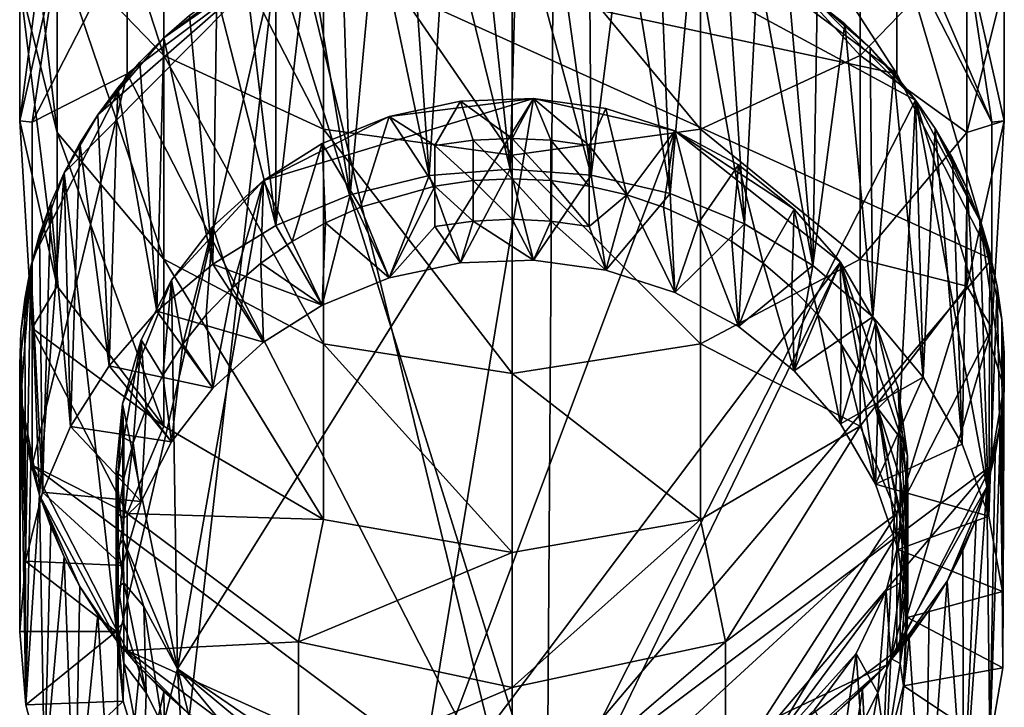
# Model space of a CAD drawing. Units: inches. Extents: x -0.91 to 3.18, y -8.47 to 0.91.
# Drawn here: x -0.49 to 0.49, y -8.08 to -7.39 of the extents above; entities that cross this region are included whole.
import ezdxf

# ---------------------------------------------------------------- set-up
doc = ezdxf.new("R2010")
doc.units = ezdxf.units.IN
doc.layers.get('0').update_dxf_attribs({"true_color": 0xc2ced6})

msp = doc.modelspace()

# ---------------------------------------------------------------- linework, layer by layer
for points in [[(-0.34799, -7.42739), (-0.34799, -7.19134), (-0.45467, -7.09977), (-0.34799, -7.42739)], [(-0.45467, -7.09977), (-0.45467, -7.31699), (-0.34799, -7.42739), (-0.45467, -7.09977)], [(0.21353, -7.18048), (0.38476, -7.3088), (0.38476, -7.44586), (0.21353, -7.18048)], [(0.38476, -7.44586), (0.21353, -7.31754), (0.21353, -7.18048), (0.38476, -7.44586)], [(-0.45467, -7.50457), (-0.45467, -7.31699), (-0.49213, -7.18676), (-0.45467, -7.50457)], [(-0.49213, -7.18676), (-0.49213, -7.35516), (-0.45467, -7.50457), (-0.49213, -7.18676)], [(-0.18833, -7.50116), (-0.18833, -7.25253), (-0.34799, -7.19134), (-0.18833, -7.50116)], [(-0.34799, -7.19134), (-0.34799, -7.42739), (-0.18833, -7.50116), (-0.34799, -7.19134)], [(0.34799, -7.42739), (0.34799, -7.19134), (0.18833, -7.25253), (0.34799, -7.42739)], [(0.34799, -7.18793), (0.45467, -7.3279), (0.47979, -7.49423), (0.34799, -7.18793)], [(0.47979, -7.49423), (0.38476, -7.3088), (0.34799, -7.18793), (0.47979, -7.49423)], [(0.34799, -7.19134), (0.34799, -7.42739), (0.45467, -7.31699), (0.34799, -7.19134)], [(-0.49213, -7.49302), (-0.49213, -7.35516), (-0.45467, -7.20574), (-0.49213, -7.49302)], [(-0.45467, -7.20574), (-0.45467, -7.3279), (-0.49213, -7.49302), (-0.45467, -7.20574)], [(0, -7.52707), (0, -7.27402), (-0.18833, -7.25253), (0, -7.52707)], [(-0.18833, -7.25253), (-0.18833, -7.50116), (0, -7.52707), (-0.18833, -7.25253)], [(0.18833, -7.50116), (0.18833, -7.25253), (0, -7.27402), (0.18833, -7.50116)], [(0.18833, -7.25253), (0.18833, -7.50116), (0.34799, -7.42739), (0.18833, -7.25253)], [(0.04153, -7.27609), (-0.23594, -7.33105), (0.03519, -8.19815), (0.04153, -7.27609)], [(-0.10151, -7.28438), (-0.06609, -7.27863), (-0.08292, -7.54766), (-0.10151, -7.28438)], [(-0.00195, -7.54106), (-0.08292, -7.54766), (-0.06609, -7.27863), (-0.00195, -7.54106)], [(-0.06609, -7.27863), (-0.03031, -7.27532), (-0.00195, -7.54106), (-0.06609, -7.27863)], [(-0.03031, -7.27532), (0.00562, -7.27447), (-0.00195, -7.54106), (-0.03031, -7.27532)], [(0.07908, -7.54706), (-0.00195, -7.54106), (0.00562, -7.27447), (0.07908, -7.54706)], [(0, -7.27402), (0, -7.52707), (0.18833, -7.50116), (0, -7.27402)], [(0.00562, -7.27447), (0.04153, -7.27609), (0.07908, -7.54706), (0.00562, -7.27447)], [(0.03519, -8.19815), (0.40349, -7.47212), (0.04153, -7.27609), (0.03519, -8.19815)], [(0.04153, -7.27609), (0.07721, -7.28017), (0.07908, -7.54706), (0.04153, -7.27609)], [(0.40349, -7.47212), (0.3052, -7.37411), (0.04153, -7.27609), (0.40349, -7.47212)], [(0.07908, -7.54706), (0.07721, -7.28017), (0.11248, -7.28668), (0.07908, -7.54706)], [(-0.17054, -7.30309), (-0.13639, -7.29255), (-0.16163, -7.56671), (-0.17054, -7.30309)], [(-0.08292, -7.54766), (-0.16163, -7.56671), (-0.13639, -7.29255), (-0.08292, -7.54766)], [(-0.13639, -7.29255), (-0.10151, -7.28438), (-0.08292, -7.54766), (-0.13639, -7.29255)], [(0.15795, -7.56552), (0.07908, -7.54706), (0.11248, -7.28668), (0.15795, -7.56552)], [(0.11248, -7.28668), (0.14715, -7.2956), (0.15795, -7.56552), (0.11248, -7.28668)], [(-0.20378, -7.31595), (-0.17054, -7.30309), (-0.16163, -7.56671), (-0.20378, -7.31595)], [(0.15795, -7.56552), (0.14715, -7.2956), (0.18104, -7.30687), (0.15795, -7.56552)], [(-0.38476, -7.3088), (-0.47979, -7.49423), (-0.45467, -7.3279), (-0.38476, -7.3088)], [(-0.47979, -7.49423), (-0.38476, -7.3088), (-0.38476, -7.44586), (-0.47979, -7.49423)], [(-0.21353, -7.31754), (-0.38476, -7.44586), (-0.38476, -7.3088), (-0.21353, -7.31754)], [(0.23251, -7.59592), (0.15795, -7.56552), (0.18104, -7.30687), (0.23251, -7.59592)], [(0.18104, -7.30687), (0.21396, -7.32043), (0.23251, -7.59592), (0.18104, -7.30687)], [(0.38476, -7.3088), (0.47979, -7.49423), (0.47979, -7.63129), (0.38476, -7.3088)], [(0.47979, -7.63129), (0.38476, -7.44586), (0.38476, -7.3088), (0.47979, -7.63129)], [(-0.34799, -7.63123), (-0.34799, -7.42739), (-0.45467, -7.31699), (-0.34799, -7.63123)], [(-0.45467, -7.31699), (-0.45467, -7.50457), (-0.34799, -7.63123), (-0.45467, -7.31699)], [(0, -8.19664), (-0.38476, -7.44586), (-0.21353, -7.31754), (0, -8.19664)], [(-0.16163, -7.56671), (-0.23594, -7.59766), (-0.20378, -7.31595), (-0.16163, -7.56671)], [(-0.23594, -7.33105), (-0.20378, -7.31595), (-0.23594, -7.59766), (-0.23594, -7.33105)], [(0.38476, -7.44586), (-0.21353, -7.31754), (0.21353, -7.31754), (0.38476, -7.44586)], [(0.38476, -7.44586), (0.47979, -7.63129), (-0.21353, -7.31754), (0.38476, -7.44586)], [(0, -8.19664), (-0.21353, -7.31754), (0.47979, -7.63129), (0, -8.19664)], [(0.23251, -7.59592), (0.21396, -7.32043), (0.24574, -7.33622), (0.23251, -7.59592)], [(0.45467, -7.50457), (0.45467, -7.31699), (0.34799, -7.42739), (0.45467, -7.50457)], [(0.45467, -7.31699), (0.45467, -7.50457), (0.49213, -7.35516), (0.45467, -7.31699)], [(-0.47979, -7.49423), (-0.49213, -7.49302), (-0.45467, -7.3279), (-0.47979, -7.49423)], [(-0.41403, -7.48691), (-0.44767, -7.54481), (-0.23594, -7.33105), (-0.41403, -7.48691)], [(-0.44767, -7.54481), (-0.39395, -8.01404), (-0.23594, -7.33105), (-0.44767, -7.54481)], [(-0.23594, -7.33105), (-0.34804, -7.40994), (-0.41403, -7.48691), (-0.23594, -7.33105)], [(-0.39395, -8.01404), (-0.32224, -8.08641), (-0.23594, -7.33105), (-0.39395, -8.01404)], [(-0.23594, -7.33105), (-0.26614, -7.3479), (-0.34804, -7.40994), (-0.23594, -7.33105)], [(-0.23594, -7.33105), (-0.32224, -8.08641), (0.03519, -8.19815), (-0.23594, -7.33105)], [(-0.23594, -7.59766), (-0.26614, -7.3479), (-0.23594, -7.33105), (-0.23594, -7.59766)], [(0.49213, -7.35516), (0.49213, -7.49302), (0.45467, -7.3279), (0.49213, -7.35516)], [(0.47979, -7.49423), (0.45467, -7.3279), (0.49213, -7.49302), (0.47979, -7.49423)], [(0.30073, -7.63744), (0.23251, -7.59592), (0.24574, -7.33622), (0.30073, -7.63744)], [(0.24574, -7.33622), (0.27621, -7.35415), (0.30073, -7.63744), (0.24574, -7.33622)], [(-0.32233, -7.38744), (-0.34804, -7.40994), (-0.26614, -7.3479), (-0.32233, -7.38744)], [(-0.29499, -7.36673), (-0.26614, -7.3479), (-0.23594, -7.59766), (-0.29499, -7.36673)], [(-0.45467, -7.65813), (-0.45467, -7.50457), (-0.49213, -7.35516), (-0.45467, -7.65813)], [(-0.49213, -7.35516), (-0.49213, -7.49302), (-0.45467, -7.65813), (-0.49213, -7.35516)], [(0.30073, -7.63744), (0.27621, -7.35415), (0.3052, -7.37411), (0.30073, -7.63744)], [(0.49213, -7.49302), (0.49213, -7.35516), (0.45467, -7.50457), (0.49213, -7.49302)], [(-0.29899, -7.63619), (-0.32233, -7.38744), (-0.29499, -7.36673), (-0.29899, -7.63619)], [(-0.23594, -7.59766), (-0.29899, -7.63619), (-0.29499, -7.36673), (-0.23594, -7.59766)], [(0.3052, -7.37411), (0.33257, -7.39602), (0.30073, -7.63744), (0.3052, -7.37411)], [(0.35816, -7.41974), (0.33257, -7.39602), (0.3052, -7.37411), (0.35816, -7.41974)], [(0.40349, -7.47212), (0.35816, -7.41974), (0.3052, -7.37411), (0.40349, -7.47212)], [(-0.34804, -7.40994), (-0.32233, -7.38744), (-0.29899, -7.63619), (-0.34804, -7.40994)], [(0.36075, -7.68895), (0.30073, -7.63744), (0.33257, -7.39602), (0.36075, -7.68895)], [(0.35816, -7.41974), (0.36075, -7.68895), (0.33257, -7.39602), (0.35816, -7.41974)], [(-0.34804, -7.40994), (-0.37197, -7.43409), (-0.41403, -7.48691), (-0.34804, -7.40994)], [(-0.35506, -7.68329), (-0.37197, -7.43409), (-0.34804, -7.40994), (-0.35506, -7.68329)], [(-0.29899, -7.63619), (-0.35506, -7.68329), (-0.34804, -7.40994), (-0.29899, -7.63619)], [(0.36075, -7.68895), (0.35816, -7.41974), (0.38184, -7.44515), (0.36075, -7.68895)], [(0.40349, -7.47212), (0.38184, -7.44515), (0.35816, -7.41974), (0.40349, -7.47212)], [(-0.18833, -7.71587), (-0.18833, -7.50116), (-0.34799, -7.42739), (-0.18833, -7.71587)], [(-0.34799, -7.42739), (-0.34799, -7.63123), (-0.18833, -7.71587), (-0.34799, -7.42739)], [(0.34799, -7.63123), (0.34799, -7.42739), (0.18833, -7.50116), (0.34799, -7.63123)], [(0.34799, -7.42739), (0.34799, -7.63123), (0.45467, -7.50457), (0.34799, -7.42739)], [(-0.37197, -7.43409), (-0.394, -7.4598), (-0.41403, -7.48691), (-0.37197, -7.43409)], [(-0.394, -7.4598), (-0.37197, -7.43409), (-0.35506, -7.68329), (-0.394, -7.4598)], [(-0.38476, -7.44586), (-0.47979, -7.63129), (-0.47979, -7.49423), (-0.38476, -7.44586)], [(-0.47979, -7.8371), (-0.38476, -7.44586), (0, -8.19664), (-0.47979, -7.8371)], [(-0.38476, -7.44586), (-0.47979, -7.8371), (-0.47979, -7.63129), (-0.38476, -7.44586)], [(0.41092, -7.74903), (0.36075, -7.68895), (0.38184, -7.44515), (0.41092, -7.74903)], [(0.38184, -7.44515), (0.40349, -7.47212), (0.41092, -7.74903), (0.38184, -7.44515)], [(-0.40284, -7.73787), (-0.41403, -7.48691), (-0.394, -7.4598), (-0.40284, -7.73787)], [(-0.35506, -7.68329), (-0.40284, -7.73787), (-0.394, -7.4598), (-0.35506, -7.68329)], [(-0.24832, -7.55245), (0.02151, -7.47066), (-0.33423, -8.04091), (-0.24832, -7.55245)], [(0.02151, -7.47066), (-0.09905, -8.20189), (-0.33423, -8.04091), (0.02151, -7.47066)], [(-0.24832, -7.55245), (-0.12266, -7.48843), (0.02151, -7.47066), (-0.24832, -7.55245)], [(-0.12266, -7.48843), (-0.05145, -7.47327), (0.02151, -7.47066), (-0.12266, -7.48843)], [(-0.07719, -7.51765), (-0.05145, -7.47327), (-0.12266, -7.48843), (-0.07719, -7.51765)], [(-0.09905, -8.20189), (0.02151, -7.47066), (0.16278, -7.50303), (-0.09905, -8.20189)], [(-0.07719, -7.51765), (-0.03878, -7.51229), (-0.05145, -7.47327), (-0.07719, -7.51765)], [(0, -7.5105), (0.02151, -7.47066), (-0.05145, -7.47327), (0, -7.5105)], [(-0.03878, -7.51229), (0, -7.5105), (-0.05145, -7.47327), (-0.03878, -7.51229)], [(0, -7.5105), (0.03878, -7.51229), (0.02151, -7.47066), (0, -7.5105)], [(0.07719, -7.51765), (0.09374, -7.48069), (0.02151, -7.47066), (0.07719, -7.51765)], [(0.02151, -7.47066), (0.03878, -7.51229), (0.07719, -7.51765), (0.02151, -7.47066)], [(0.09374, -7.48069), (0.16278, -7.50303), (0.02151, -7.47066), (0.09374, -7.48069)], [(0.03519, -8.19815), (0.37465, -8.03674), (0.40349, -7.47212), (0.03519, -8.19815)], [(0.37465, -8.03674), (0.47467, -7.85896), (0.40349, -7.47212), (0.37465, -8.03674)], [(0.41092, -7.74903), (0.40349, -7.47212), (0.42298, -7.5005), (0.41092, -7.74903)], [(0.42298, -7.5005), (0.40349, -7.47212), (0.46755, -7.59258), (0.42298, -7.5005)], [(0.47467, -7.85896), (0.49156, -7.75905), (0.40349, -7.47212), (0.47467, -7.85896)], [(0.46755, -7.59258), (0.40349, -7.47212), (0.49156, -7.75905), (0.46755, -7.59258)], [(-0.41403, -7.48691), (-0.43195, -7.5153), (-0.44767, -7.54481), (-0.41403, -7.48691)], [(-0.43195, -7.5153), (-0.41403, -7.48691), (-0.40284, -7.73787), (-0.43195, -7.5153)], [(-0.12266, -7.48843), (-0.24832, -7.55245), (-0.18969, -7.51562), (-0.12266, -7.48843)], [(-0.15142, -7.5792), (-0.12266, -7.48843), (-0.18969, -7.51562), (-0.15142, -7.5792)], [(-0.12266, -7.48843), (-0.15142, -7.5792), (-0.07719, -7.55804), (-0.12266, -7.48843)], [(-0.12266, -7.48843), (-0.07719, -7.55804), (-0.07719, -7.51765), (-0.12266, -7.48843)], [(0.11486, -7.56691), (0.09374, -7.48069), (0.07719, -7.51765), (0.11486, -7.56691)], [(0.09374, -7.48069), (0.11486, -7.56691), (0.16278, -7.50303), (0.09374, -7.48069)], [(-0.45467, -7.65813), (-0.49213, -7.49302), (-0.47979, -7.70004), (-0.45467, -7.65813)], [(-0.47979, -7.49423), (-0.47979, -7.70004), (-0.49213, -7.49302), (-0.47979, -7.49423)], [(-0.47979, -7.70004), (-0.47979, -7.49423), (-0.47979, -7.63129), (-0.47979, -7.70004)], [(0.45467, -7.50457), (0.45467, -7.65813), (0.49213, -7.49302), (0.45467, -7.50457)], [(0.49213, -7.49302), (0.45467, -7.65813), (0.47979, -7.70004), (0.49213, -7.49302)], [(0.47979, -7.70004), (0.47979, -7.49423), (0.49213, -7.49302), (0.47979, -7.70004)], [(0.47979, -7.49423), (0.47979, -7.70004), (0.47979, -7.8371), (0.47979, -7.49423)], [(0.47979, -7.8371), (0.47979, -7.63129), (0.47979, -7.49423), (0.47979, -7.8371)], [(-0.34799, -7.79811), (-0.34799, -7.63123), (-0.45467, -7.50457), (-0.34799, -7.79811)], [(-0.45467, -7.50457), (-0.45467, -7.65813), (-0.34799, -7.79811), (-0.45467, -7.50457)], [(0, -7.74559), (0, -7.52707), (-0.18833, -7.50116), (0, -7.74559)], [(-0.18833, -7.50116), (-0.18833, -7.71587), (0, -7.74559), (-0.18833, -7.50116)], [(-0.09905, -8.20189), (0.16278, -7.50303), (0.32825, -7.63432), (-0.09905, -8.20189)], [(0.18833, -7.71587), (0.18833, -7.50116), (0, -7.52707), (0.18833, -7.71587)], [(0.16278, -7.50303), (0.11486, -7.56691), (0.15142, -7.5792), (0.16278, -7.50303)], [(0.16278, -7.50303), (0.15142, -7.5792), (0.18652, -7.5948), (0.16278, -7.50303)], [(0.22628, -7.53691), (0.16278, -7.50303), (0.18652, -7.5948), (0.22628, -7.53691)], [(0.16278, -7.50303), (0.22628, -7.53691), (0.28207, -7.58117), (0.16278, -7.50303)], [(0.32825, -7.63432), (0.16278, -7.50303), (0.28207, -7.58117), (0.32825, -7.63432)], [(0.18833, -7.50116), (0.18833, -7.71587), (0.34799, -7.63123), (0.18833, -7.50116)], [(0.45467, -7.65813), (0.45467, -7.50457), (0.34799, -7.63123), (0.45467, -7.65813)], [(0.44989, -7.81606), (0.41092, -7.74903), (0.42298, -7.5005), (0.44989, -7.81606)], [(0.42298, -7.5005), (0.44021, -7.53015), (0.44989, -7.81606), (0.42298, -7.5005)], [(0.46755, -7.59258), (0.4551, -7.56089), (0.42298, -7.5005), (0.46755, -7.59258)], [(0.4551, -7.56089), (0.44021, -7.53015), (0.42298, -7.5005), (0.4551, -7.56089)], [(-0.44121, -7.79865), (-0.44767, -7.54481), (-0.43195, -7.5153), (-0.44121, -7.79865)], [(-0.40284, -7.73787), (-0.44121, -7.79865), (-0.43195, -7.5153), (-0.40284, -7.73787)], [(-0.24832, -7.55245), (-0.21982, -7.61356), (-0.18969, -7.51562), (-0.24832, -7.55245)], [(-0.18969, -7.51562), (-0.21982, -7.61356), (-0.18652, -7.5948), (-0.18969, -7.51562)], [(-0.18969, -7.51562), (-0.18652, -7.5948), (-0.15142, -7.5792), (-0.18969, -7.51562)], [(-0.03878, -7.55269), (-0.03878, -7.51229), (-0.07719, -7.51765), (-0.03878, -7.55269)], [(-0.07719, -7.51765), (-0.07719, -7.55804), (-0.03878, -7.55269), (-0.07719, -7.51765)], [(0, -7.5509), (0, -7.5105), (-0.03878, -7.51229), (0, -7.5509)], [(-0.03878, -7.51229), (-0.03878, -7.55269), (0, -7.5509), (-0.03878, -7.51229)], [(0, -7.5105), (0, -7.5509), (0.03878, -7.55269), (0, -7.5105)], [(0.03878, -7.55269), (0.03878, -7.51229), (0, -7.5105), (0.03878, -7.55269)], [(0.03878, -7.51229), (0.03878, -7.55269), (0.07719, -7.55804), (0.03878, -7.51229)], [(0.07719, -7.55804), (0.07719, -7.51765), (0.03878, -7.51229), (0.07719, -7.55804)], [(0.07719, -7.51765), (0.07719, -7.55804), (0.11486, -7.56691), (0.07719, -7.51765)], [(0, -7.52707), (0, -7.74559), (0.18833, -7.71587), (0, -7.52707)], [(0.22628, -7.53691), (0.18652, -7.5948), (0.21982, -7.61356), (0.22628, -7.53691)], [(0.22628, -7.53691), (0.21982, -7.61356), (0.25101, -7.6353), (0.22628, -7.53691)], [(0.22628, -7.53691), (0.25101, -7.6353), (0.28207, -7.58117), (0.22628, -7.53691)], [(0.44989, -7.81606), (0.44021, -7.53015), (0.4551, -7.56089), (0.44989, -7.81606)], [(-0.44767, -7.54481), (-0.46111, -7.57531), (-0.48088, -7.6386), (-0.44767, -7.54481)], [(-0.44767, -7.54481), (-0.48088, -7.6386), (-0.47219, -7.86718), (-0.44767, -7.54481)], [(-0.44767, -7.54481), (-0.47219, -7.86718), (-0.39395, -8.01404), (-0.44767, -7.54481)], [(-0.46111, -7.57531), (-0.44767, -7.54481), (-0.44121, -7.79865), (-0.46111, -7.57531)], [(-0.16163, -7.56671), (-0.08292, -7.54766), (-0.12266, -7.65001), (-0.16163, -7.56671)], [(-0.12266, -7.65001), (-0.08292, -7.54766), (-0.05145, -7.63485), (-0.12266, -7.65001)], [(-0.08292, -7.54766), (-0.00195, -7.54106), (-0.05145, -7.63485), (-0.08292, -7.54766)], [(-0.00195, -7.54106), (0.02151, -7.63224), (-0.05145, -7.63485), (-0.00195, -7.54106)], [(-0.00195, -7.54106), (0.07908, -7.54706), (0.02151, -7.63224), (-0.00195, -7.54106)], [(0.07908, -7.54706), (0.09374, -7.64228), (0.02151, -7.63224), (0.07908, -7.54706)], [(0.09374, -7.64228), (0.07908, -7.54706), (0.15795, -7.56552), (0.09374, -7.64228)], [(-0.3403, -7.65223), (-0.29906, -7.59847), (-0.24832, -7.55245), (-0.3403, -7.65223)], [(-0.24832, -7.55245), (-0.33423, -8.04091), (-0.3403, -7.65223), (-0.24832, -7.55245)], [(-0.24832, -7.55245), (-0.29906, -7.59847), (-0.27978, -7.6598), (-0.24832, -7.55245)], [(-0.24832, -7.55245), (-0.27978, -7.6598), (-0.25101, -7.6353), (-0.24832, -7.55245)], [(-0.24832, -7.55245), (-0.25101, -7.6353), (-0.21982, -7.61356), (-0.24832, -7.55245)], [(-0.12266, -7.65001), (-0.07719, -7.55804), (-0.15142, -7.5792), (-0.12266, -7.65001)], [(-0.07719, -7.55804), (-0.12266, -7.65001), (-0.07719, -7.59844), (-0.07719, -7.55804)], [(-0.03878, -7.59309), (-0.03878, -7.55269), (-0.07719, -7.55804), (-0.03878, -7.59309)], [(-0.07719, -7.55804), (-0.07719, -7.59844), (-0.03878, -7.59309), (-0.07719, -7.55804)], [(0, -7.5913), (0, -7.5509), (-0.03878, -7.55269), (0, -7.5913)], [(-0.03878, -7.55269), (-0.03878, -7.59309), (0, -7.5913), (-0.03878, -7.55269)], [(0, -7.5509), (0, -7.5913), (0.03878, -7.59309), (0, -7.5509)], [(0.03878, -7.59309), (0.03878, -7.55269), (0, -7.5509), (0.03878, -7.59309)], [(0.03878, -7.55269), (0.03878, -7.59309), (0.07719, -7.59844), (0.03878, -7.55269)], [(0.07719, -7.59844), (0.07719, -7.55804), (0.03878, -7.55269), (0.07719, -7.59844)], [(0.07719, -7.59844), (0.11486, -7.56691), (0.07719, -7.55804), (0.07719, -7.59844)], [(-0.23594, -7.59766), (-0.16163, -7.56671), (-0.18969, -7.67721), (-0.23594, -7.59766)], [(-0.16163, -7.56671), (-0.12266, -7.65001), (-0.18969, -7.67721), (-0.16163, -7.56671)], [(0.09374, -7.64228), (0.11486, -7.56691), (0.07719, -7.59844), (0.09374, -7.64228)], [(0.16278, -7.66462), (0.09374, -7.64228), (0.15795, -7.56552), (0.16278, -7.66462)], [(0.11486, -7.56691), (0.09374, -7.64228), (0.16278, -7.66462), (0.11486, -7.56691)], [(0.16278, -7.66462), (0.15142, -7.5792), (0.11486, -7.56691), (0.16278, -7.66462)], [(0.15795, -7.56552), (0.23251, -7.59592), (0.16278, -7.66462), (0.15795, -7.56552)], [(0.47659, -7.8882), (0.44989, -7.81606), (0.4551, -7.56089), (0.47659, -7.8882)], [(0.4551, -7.56089), (0.46755, -7.59258), (0.47659, -7.8882), (0.4551, -7.56089)], [(-0.46111, -7.57531), (-0.4722, -7.60662), (-0.48088, -7.6386), (-0.46111, -7.57531)], [(-0.46927, -7.86422), (-0.4722, -7.60662), (-0.46111, -7.57531), (-0.46927, -7.86422)], [(-0.44121, -7.79865), (-0.46927, -7.86422), (-0.46111, -7.57531), (-0.44121, -7.79865)], [(-0.12266, -7.65001), (-0.15142, -7.5792), (-0.18652, -7.5948), (-0.12266, -7.65001)], [(0.16278, -7.66462), (0.18652, -7.5948), (0.15142, -7.5792), (0.16278, -7.66462)], [(0.28207, -7.58117), (0.25101, -7.6353), (0.27978, -7.6598), (0.28207, -7.58117)], [(0.28207, -7.58117), (0.27978, -7.6598), (0.30586, -7.68684), (0.28207, -7.58117)], [(0.28207, -7.58117), (0.30586, -7.68684), (0.32825, -7.63432), (0.28207, -7.58117)], [(-0.23594, -7.59766), (-0.18969, -7.67721), (-0.29899, -7.63619), (-0.23594, -7.59766)], [(-0.18969, -7.67721), (-0.18652, -7.5948), (-0.21982, -7.61356), (-0.18969, -7.67721)], [(-0.18652, -7.5948), (-0.18969, -7.67721), (-0.12266, -7.65001), (-0.18652, -7.5948)], [(-0.05145, -7.63485), (-0.03878, -7.59309), (-0.07719, -7.59844), (-0.05145, -7.63485)], [(-0.03878, -7.59309), (-0.05145, -7.63485), (0.02151, -7.63224), (-0.03878, -7.59309)], [(0.02151, -7.63224), (0, -7.5913), (-0.03878, -7.59309), (0.02151, -7.63224)], [(0.03878, -7.59309), (0, -7.5913), (0.02151, -7.63224), (0.03878, -7.59309)], [(0.03878, -7.59309), (0.02151, -7.63224), (0.09374, -7.64228), (0.03878, -7.59309)], [(0.09374, -7.64228), (0.07719, -7.59844), (0.03878, -7.59309), (0.09374, -7.64228)], [(0.18652, -7.5948), (0.16278, -7.66462), (0.22628, -7.69849), (0.18652, -7.5948)], [(0.16278, -7.66462), (0.23251, -7.59592), (0.22628, -7.69849), (0.16278, -7.66462)], [(0.22628, -7.69849), (0.21982, -7.61356), (0.18652, -7.5948), (0.22628, -7.69849)], [(0.23251, -7.59592), (0.30073, -7.63744), (0.22628, -7.69849), (0.23251, -7.59592)], [(0.47659, -7.8882), (0.46755, -7.59258), (0.47751, -7.62504), (0.47659, -7.8882)], [(0.48976, -7.69156), (0.48493, -7.65809), (0.46755, -7.59258), (0.48976, -7.69156)], [(0.48493, -7.65809), (0.47751, -7.62504), (0.46755, -7.59258), (0.48493, -7.65809)], [(0.46755, -7.59258), (0.49156, -7.75905), (0.48976, -7.69156), (0.46755, -7.59258)], [(-0.48088, -7.6386), (-0.4722, -7.60662), (-0.46927, -7.86422), (-0.48088, -7.6386)], [(-0.3403, -7.65223), (-0.32899, -7.71614), (-0.29906, -7.59847), (-0.3403, -7.65223)], [(-0.29906, -7.59847), (-0.32899, -7.71614), (-0.30586, -7.68684), (-0.29906, -7.59847)], [(-0.29906, -7.59847), (-0.30586, -7.68684), (-0.27978, -7.6598), (-0.29906, -7.59847)], [(-0.07719, -7.59844), (-0.12266, -7.65001), (-0.05145, -7.63485), (-0.07719, -7.59844)], [(-0.18969, -7.67721), (-0.21982, -7.61356), (-0.25101, -7.6353), (-0.18969, -7.67721)], [(0.22628, -7.69849), (0.25101, -7.6353), (0.21982, -7.61356), (0.22628, -7.69849)], [(0.47751, -7.62504), (0.48493, -7.65809), (0.47659, -7.8882), (0.47751, -7.62504)], [(-0.47979, -7.63129), (-0.47979, -7.8371), (-0.47979, -7.70004), (-0.47979, -7.63129)], [(-0.35506, -7.68329), (-0.29899, -7.63619), (-0.24832, -7.71403), (-0.35506, -7.68329)], [(-0.18833, -7.89163), (-0.18833, -7.71587), (-0.34799, -7.63123), (-0.18833, -7.89163)], [(-0.34799, -7.63123), (-0.34799, -7.79811), (-0.18833, -7.89163), (-0.34799, -7.63123)], [(-0.24832, -7.71403), (-0.29899, -7.63619), (-0.18969, -7.67721), (-0.24832, -7.71403)], [(-0.24832, -7.71403), (-0.25101, -7.6353), (-0.27978, -7.6598), (-0.24832, -7.71403)], [(-0.25101, -7.6353), (-0.24832, -7.71403), (-0.18969, -7.67721), (-0.25101, -7.6353)], [(0.32825, -7.63432), (0.04874, -8.21089), (-0.09905, -8.20189), (0.32825, -7.63432)], [(0.47979, -7.63129), (0.47979, -7.8371), (0, -8.19664), (0.47979, -7.63129)], [(0.32825, -7.63432), (0.39141, -7.8963), (0.04874, -8.21089), (0.32825, -7.63432)], [(0.34799, -7.79811), (0.34799, -7.63123), (0.18833, -7.71587), (0.34799, -7.79811)], [(0.25101, -7.6353), (0.22628, -7.69849), (0.28207, -7.74276), (0.25101, -7.6353)], [(0.22628, -7.69849), (0.30073, -7.63744), (0.28207, -7.74276), (0.22628, -7.69849)], [(0.28207, -7.74276), (0.27978, -7.6598), (0.25101, -7.6353), (0.28207, -7.74276)], [(0.36075, -7.68895), (0.28207, -7.74276), (0.30073, -7.63744), (0.36075, -7.68895)], [(0.32825, -7.63432), (0.30586, -7.68684), (0.32899, -7.71614), (0.32825, -7.63432)], [(0.32825, -7.63432), (0.32899, -7.71614), (0.34895, -7.74744), (0.32825, -7.63432)], [(0.32825, -7.63432), (0.34895, -7.74744), (0.36325, -7.69453), (0.32825, -7.63432)], [(0.39538, -7.82779), (0.32825, -7.63432), (0.36325, -7.69453), (0.39538, -7.82779)], [(0.39141, -7.8963), (0.32825, -7.63432), (0.39538, -7.82779), (0.39141, -7.8963)], [(0.34799, -7.63123), (0.34799, -7.79811), (0.45467, -7.65813), (0.34799, -7.63123)], [(-0.49087, -7.7039), (-0.49213, -7.73689), (-0.48088, -7.6386), (-0.49087, -7.7039)], [(-0.49213, -7.73689), (-0.49087, -7.76988), (-0.48088, -7.6386), (-0.49213, -7.73689)], [(-0.48088, -7.6386), (-0.48712, -7.67109), (-0.49087, -7.7039), (-0.48088, -7.6386)], [(-0.48088, -7.6386), (-0.49087, -7.76988), (-0.47219, -7.86718), (-0.48088, -7.6386)], [(-0.48638, -7.93303), (-0.48712, -7.67109), (-0.48088, -7.6386), (-0.48638, -7.93303)], [(-0.46927, -7.86422), (-0.48638, -7.93303), (-0.48088, -7.6386), (-0.46927, -7.86422)], [(-0.37073, -7.71201), (-0.3403, -7.65223), (-0.38939, -7.77591), (-0.37073, -7.71201)], [(-0.38939, -7.77591), (-0.3403, -7.65223), (-0.33423, -8.04091), (-0.38939, -7.77591)], [(-0.34895, -7.74744), (-0.3403, -7.65223), (-0.37073, -7.71201), (-0.34895, -7.74744)], [(-0.3403, -7.65223), (-0.34895, -7.74744), (-0.32899, -7.71614), (-0.3403, -7.65223)], [(-0.34799, -7.79811), (-0.45467, -7.65813), (-0.47979, -7.70004), (-0.34799, -7.79811)], [(-0.29906, -7.76006), (-0.27978, -7.6598), (-0.30586, -7.68684), (-0.29906, -7.76006)], [(-0.27978, -7.6598), (-0.29906, -7.76006), (-0.24832, -7.71403), (-0.27978, -7.6598)], [(0.28207, -7.74276), (0.30586, -7.68684), (0.27978, -7.6598), (0.28207, -7.74276)], [(0.45467, -7.65813), (0.34799, -7.79811), (0.38476, -7.88546), (0.45467, -7.65813)], [(0.38476, -7.88546), (0.47979, -7.70004), (0.45467, -7.65813), (0.38476, -7.88546)], [(0.48493, -7.65809), (0.49028, -7.96349), (0.47659, -7.8882), (0.48493, -7.65809)], [(0.49028, -7.96349), (0.48493, -7.65809), (0.48976, -7.69156), (0.49028, -7.96349)], [(-0.49087, -7.7039), (-0.48712, -7.67109), (-0.48638, -7.93303), (-0.49087, -7.7039)], [(-0.40284, -7.73787), (-0.35506, -7.68329), (-0.29906, -7.76006), (-0.40284, -7.73787)], [(-0.24832, -7.71403), (-0.29906, -7.76006), (-0.35506, -7.68329), (-0.24832, -7.71403)], [(-0.29906, -7.76006), (-0.30586, -7.68684), (-0.32899, -7.71614), (-0.29906, -7.76006)], [(0.30586, -7.68684), (0.28207, -7.74276), (0.32825, -7.7959), (0.30586, -7.68684)], [(0.32825, -7.7959), (0.32899, -7.71614), (0.30586, -7.68684), (0.32825, -7.7959)], [(0.28207, -7.74276), (0.36075, -7.68895), (0.32825, -7.7959), (0.28207, -7.74276)], [(0.41092, -7.74903), (0.32825, -7.7959), (0.36075, -7.68895), (0.41092, -7.74903)], [(0.36325, -7.69453), (0.34895, -7.74744), (0.36555, -7.78042), (0.36325, -7.69453)], [(0.38589, -7.75976), (0.36325, -7.69453), (0.36555, -7.78042), (0.38589, -7.75976)], [(0.36325, -7.69453), (0.38589, -7.75976), (0.39538, -7.82779), (0.36325, -7.69453)], [(0.48976, -7.69156), (0.49197, -7.72528), (0.49028, -7.96349), (0.48976, -7.69156)], [(0.49156, -7.75905), (0.49197, -7.72528), (0.48976, -7.69156), (0.49156, -7.75905)], [(-0.48638, -7.93303), (-0.49213, -8.0035), (-0.49087, -7.7039), (-0.48638, -7.93303)], [(-0.49213, -8.0035), (-0.49213, -7.73689), (-0.49087, -7.7039), (-0.49213, -8.0035)], [(-0.47979, -7.70004), (-0.38476, -7.88546), (-0.34799, -7.79811), (-0.47979, -7.70004)], [(-0.38476, -7.88546), (-0.47979, -7.70004), (-0.47979, -7.8371), (-0.38476, -7.88546)], [(0.47979, -7.70004), (0.38476, -7.88546), (0.38476, -8.02252), (0.47979, -7.70004)], [(0.38476, -8.02252), (0.47979, -7.8371), (0.47979, -7.70004), (0.38476, -8.02252)], [(-0.37073, -7.71201), (-0.38939, -7.77591), (-0.38807, -7.80978), (-0.37073, -7.71201)], [(-0.37073, -7.71201), (-0.38807, -7.80978), (-0.37863, -7.81478), (-0.37073, -7.71201)], [(-0.37073, -7.71201), (-0.37863, -7.81478), (-0.36555, -7.78042), (-0.37073, -7.71201)], [(-0.37073, -7.71201), (-0.36555, -7.78042), (-0.34895, -7.74744), (-0.37073, -7.71201)], [(-0.3403, -7.81381), (-0.32899, -7.71614), (-0.34895, -7.74744), (-0.3403, -7.81381)], [(-0.32899, -7.71614), (-0.3403, -7.81381), (-0.29906, -7.76006), (-0.32899, -7.71614)], [(0, -7.92448), (0, -7.74559), (-0.18833, -7.71587), (0, -7.92448)], [(-0.18833, -7.71587), (-0.18833, -7.89163), (0, -7.92448), (-0.18833, -7.71587)], [(0.18833, -7.89163), (0.18833, -7.71587), (0, -7.74559), (0.18833, -7.89163)], [(0.18833, -7.71587), (0.18833, -7.89163), (0.34799, -7.79811), (0.18833, -7.71587)], [(0.32899, -7.71614), (0.32825, -7.7959), (0.36325, -7.85611), (0.32899, -7.71614)], [(0.36325, -7.85611), (0.34895, -7.74744), (0.32899, -7.71614), (0.36325, -7.85611)], [(0.4906, -8.03986), (0.49028, -7.96349), (0.49197, -7.72528), (0.4906, -8.03986)], [(0.49156, -7.75905), (0.4906, -8.03986), (0.49197, -7.72528), (0.49156, -7.75905)], [(-0.49087, -7.76988), (-0.49213, -7.73689), (-0.49213, -8.0035), (-0.49087, -7.76988)], [(-0.44121, -7.79865), (-0.40284, -7.73787), (-0.3403, -7.81381), (-0.44121, -7.79865)], [(-0.3403, -7.81381), (-0.40284, -7.73787), (-0.29906, -7.76006), (-0.3403, -7.81381)], [(0, -7.74559), (0, -7.92448), (0.18833, -7.89163), (0, -7.74559)], [(-0.3403, -7.81381), (-0.34895, -7.74744), (-0.36555, -7.78042), (-0.3403, -7.81381)], [(0.32825, -7.7959), (0.41092, -7.74903), (0.36325, -7.85611), (0.32825, -7.7959)], [(0.36325, -7.85611), (0.36555, -7.78042), (0.34895, -7.74744), (0.36325, -7.85611)], [(0.41092, -7.74903), (0.44989, -7.81606), (0.36325, -7.85611), (0.41092, -7.74903)], [(0.36555, -7.78042), (0.38807, -7.80978), (0.38589, -7.75976), (0.36555, -7.78042)], [(0.38589, -7.75976), (0.38807, -7.80978), (0.39376, -7.84587), (0.38589, -7.75976)], [(0.39376, -7.84587), (0.39538, -7.82779), (0.38589, -7.75976), (0.39376, -7.84587)], [(0.48853, -7.79271), (0.49156, -7.75905), (0.47467, -7.85896), (0.48853, -7.79271)], [(0.4906, -8.03986), (0.49156, -7.75905), (0.48853, -7.79271), (0.4906, -8.03986)], [(-0.4859, -8.07685), (-0.49087, -7.76988), (-0.49213, -8.0035), (-0.4859, -8.07685)], [(-0.49087, -7.76988), (-0.4859, -8.07685), (-0.48712, -7.80271), (-0.49087, -7.76988)], [(-0.49087, -7.76988), (-0.48712, -7.80271), (-0.47219, -7.86718), (-0.49087, -7.76988)], [(-0.39376, -7.84587), (-0.38939, -7.77591), (-0.39567, -7.84192), (-0.39376, -7.84587)], [(-0.38868, -7.9115), (-0.39567, -7.84192), (-0.38939, -7.77591), (-0.38868, -7.9115)], [(-0.38939, -7.77591), (-0.39376, -7.84587), (-0.38807, -7.80978), (-0.38939, -7.77591)], [(-0.38939, -7.77591), (-0.33423, -8.04091), (-0.38868, -7.9115), (-0.38939, -7.77591)], [(-0.37073, -7.87359), (-0.36555, -7.78042), (-0.37863, -7.81478), (-0.37073, -7.87359)], [(-0.36555, -7.78042), (-0.37073, -7.87359), (-0.3403, -7.81381), (-0.36555, -7.78042)], [(0.38589, -7.92135), (0.36555, -7.78042), (0.36325, -7.85611), (0.38589, -7.92135)], [(0.38807, -7.85017), (0.36555, -7.78042), (0.38807, -7.89057), (0.38807, -7.85017)], [(0.38589, -7.92135), (0.38807, -7.89057), (0.36555, -7.78042), (0.38589, -7.92135)], [(0.38807, -7.80978), (0.36555, -7.78042), (0.38807, -7.85017), (0.38807, -7.80978)], [(0.47467, -7.85896), (0.48289, -7.82607), (0.48853, -7.79271), (0.47467, -7.85896)], [(0.47754, -8.11525), (0.4906, -8.03986), (0.48853, -7.79271), (0.47754, -8.11525)], [(0.48853, -7.79271), (0.48289, -7.82607), (0.47754, -8.11525), (0.48853, -7.79271)], [(-0.48088, -7.8352), (-0.48712, -7.80271), (-0.4859, -8.07685), (-0.48088, -7.8352)], [(-0.48712, -7.80271), (-0.48088, -7.8352), (-0.47219, -7.86718), (-0.48712, -7.80271)], [(-0.37073, -7.87359), (-0.46927, -7.86422), (-0.44121, -7.79865), (-0.37073, -7.87359)], [(-0.37073, -7.87359), (-0.44121, -7.79865), (-0.3403, -7.81381), (-0.37073, -7.87359)], [(-0.18833, -7.89163), (-0.34799, -7.79811), (-0.38476, -7.88546), (-0.18833, -7.89163)], [(0.34799, -7.79811), (0.18833, -7.89163), (0.21353, -8.01378), (0.34799, -7.79811)], [(0.21353, -8.01378), (0.38476, -7.88546), (0.34799, -7.79811), (0.21353, -8.01378)], [(-0.38807, -7.85017), (-0.38807, -7.80978), (-0.39376, -7.84587), (-0.38807, -7.85017)], [(-0.38807, -7.80978), (-0.38807, -7.85017), (-0.37863, -7.81478), (-0.38807, -7.80978)], [(-0.38807, -7.89057), (-0.37073, -7.87359), (-0.37863, -7.81478), (-0.38807, -7.89057)], [(-0.38807, -7.89057), (-0.37863, -7.81478), (-0.38807, -7.85017), (-0.38807, -7.89057)], [(0.38807, -7.80978), (0.38807, -7.85017), (0.39376, -7.88626), (0.38807, -7.80978)], [(0.39376, -7.88626), (0.39376, -7.84587), (0.38807, -7.80978), (0.39376, -7.88626)], [(0.36325, -7.85611), (0.44989, -7.81606), (0.47659, -7.8882), (0.36325, -7.85611)], [(0.39376, -7.91876), (0.39141, -7.8963), (0.39538, -7.82779), (0.39376, -7.91876)], [(0.39538, -7.82779), (0.39567, -7.88231), (0.39376, -7.91876), (0.39538, -7.82779)], [(0.39376, -7.84587), (0.39567, -7.88231), (0.39538, -7.82779), (0.39376, -7.84587)], [(0.47754, -8.11525), (0.48289, -7.82607), (0.47467, -7.85896), (0.47754, -8.11525)], [(-0.47219, -7.86718), (-0.48088, -7.8352), (-0.4859, -8.07685), (-0.47219, -7.86718)], [(-0.47979, -7.8371), (-0.38476, -8.02252), (-0.38476, -7.88546), (-0.47979, -7.8371)], [(-0.47979, -7.8371), (0, -8.19664), (-0.38476, -8.02252), (-0.47979, -7.8371)], [(-0.39567, -7.84192), (-0.39376, -7.91876), (-0.39567, -7.88231), (-0.39567, -7.84192)], [(-0.39567, -7.84192), (-0.38868, -7.9115), (-0.39376, -7.91876), (-0.39567, -7.84192)], [(-0.39567, -7.84192), (-0.39567, -7.88231), (-0.39376, -7.84587), (-0.39567, -7.84192)], [(0.21353, -8.15084), (0, -8.19664), (0.47979, -7.8371), (0.21353, -8.15084)], [(0.38476, -8.02252), (0.21353, -8.15084), (0.47979, -7.8371), (0.38476, -8.02252)], [(-0.39376, -7.88626), (-0.39376, -7.84587), (-0.39567, -7.88231), (-0.39376, -7.88626)], [(-0.39376, -7.84587), (-0.39376, -7.88626), (-0.38807, -7.85017), (-0.39376, -7.84587)], [(-0.38807, -7.89057), (-0.38807, -7.85017), (-0.39376, -7.88626), (-0.38807, -7.89057)], [(0.38807, -7.85017), (0.38807, -7.89057), (0.39376, -7.92666), (0.38807, -7.85017)], [(0.39376, -7.92666), (0.39376, -7.88626), (0.38807, -7.85017), (0.39376, -7.92666)], [(0.39376, -7.84587), (0.39376, -7.88626), (0.39567, -7.92271), (0.39376, -7.84587)], [(0.39567, -7.92271), (0.39567, -7.88231), (0.39376, -7.84587), (0.39567, -7.92271)], [(0.47659, -7.8882), (0.38589, -7.92135), (0.36325, -7.85611), (0.47659, -7.8882)], [(0.37465, -8.03674), (0.43507, -7.95302), (0.47467, -7.85896), (0.37465, -8.03674)], [(0.46392, -7.89119), (0.47467, -7.85896), (0.43507, -7.95302), (0.46392, -7.89119)], [(0.45146, -8.18759), (0.47754, -8.11525), (0.47467, -7.85896), (0.45146, -8.18759)], [(0.47467, -7.85896), (0.46392, -7.89119), (0.45146, -8.18759), (0.47467, -7.85896)], [(-0.48638, -7.93303), (-0.46927, -7.86422), (-0.38939, -7.9375), (-0.48638, -7.93303)], [(-0.4859, -8.07685), (-0.46736, -8.14835), (-0.47219, -7.86718), (-0.4859, -8.07685)], [(-0.46109, -7.89851), (-0.47219, -7.86718), (-0.46736, -8.14835), (-0.46109, -7.89851)], [(-0.47219, -7.86718), (-0.46109, -7.89851), (-0.44765, -7.92901), (-0.47219, -7.86718)], [(-0.44765, -7.92901), (-0.43192, -7.95853), (-0.47219, -7.86718), (-0.44765, -7.92901)], [(-0.47219, -7.86718), (-0.43192, -7.95853), (-0.39395, -8.01404), (-0.47219, -7.86718)], [(-0.37073, -7.87359), (-0.38939, -7.9375), (-0.46927, -7.86422), (-0.37073, -7.87359)], [(-0.38807, -7.89057), (-0.38939, -7.9375), (-0.37073, -7.87359), (-0.38807, -7.89057)], [(-0.39567, -7.92271), (-0.39567, -7.88231), (-0.39376, -7.91876), (-0.39567, -7.92271)], [(-0.39567, -7.88231), (-0.39567, -7.92271), (-0.39376, -7.88626), (-0.39567, -7.88231)], [(0.39567, -7.88231), (0.39567, -7.92271), (0.39376, -7.95915), (0.39567, -7.88231)], [(0.39376, -7.95915), (0.39376, -7.91876), (0.39567, -7.88231), (0.39376, -7.95915)], [(-0.39376, -7.92666), (-0.39376, -7.88626), (-0.39567, -7.92271), (-0.39376, -7.92666)], [(-0.39376, -7.88626), (-0.39376, -7.92666), (-0.38807, -7.89057), (-0.39376, -7.88626)], [(-0.39376, -7.92666), (-0.38939, -7.9375), (-0.38807, -7.89057), (-0.39376, -7.92666)], [(-0.38476, -7.88546), (-0.21353, -8.01378), (-0.18833, -7.89163), (-0.38476, -7.88546)], [(-0.21353, -8.01378), (-0.38476, -7.88546), (-0.38476, -8.02252), (-0.21353, -8.01378)], [(0, -7.92448), (-0.18833, -7.89163), (-0.21353, -8.01378), (0, -7.92448)], [(0.18833, -7.89163), (0, -7.92448), (0, -8.05958), (0.18833, -7.89163)], [(0, -8.05958), (0.21353, -8.01378), (0.18833, -7.89163), (0, -8.05958)], [(0.38476, -7.88546), (0.21353, -8.01378), (0.21353, -8.15084), (0.38476, -7.88546)], [(0.21353, -8.15084), (0.38476, -8.02252), (0.38476, -7.88546), (0.21353, -8.15084)], [(0.38589, -7.92135), (0.47659, -7.8882), (0.49028, -7.96349), (0.38589, -7.92135)], [(0.38807, -7.89057), (0.38589, -7.92135), (0.39538, -7.98937), (0.38807, -7.89057)], [(0.39538, -7.98937), (0.39376, -7.92666), (0.38807, -7.89057), (0.39538, -7.98937)], [(0.39376, -7.88626), (0.39376, -7.92666), (0.39567, -7.9631), (0.39376, -7.88626)], [(0.39567, -7.9631), (0.39567, -7.92271), (0.39376, -7.88626), (0.39567, -7.9631)], [(0.43507, -7.95302), (0.4507, -7.9226), (0.46392, -7.89119), (0.43507, -7.95302)], [(0.45146, -8.18759), (0.46392, -7.89119), (0.4507, -7.9226), (0.45146, -8.18759)], [(-0.44765, -7.92901), (-0.46109, -7.89851), (-0.46736, -8.14835), (-0.44765, -7.92901)], [(0.39141, -7.8963), (0.25027, -8.1299), (0.04874, -8.21089), (0.39141, -7.8963)], [(0.37411, -7.96296), (0.25027, -8.1299), (0.39141, -7.8963), (0.37411, -7.96296)], [(0.37411, -7.96296), (0.39141, -7.8963), (0.38807, -7.95485), (0.37411, -7.96296)], [(0.38807, -7.95485), (0.39141, -7.8963), (0.39376, -7.91876), (0.38807, -7.95485)], [(-0.39376, -7.91876), (-0.38868, -7.9115), (-0.38807, -7.95485), (-0.39376, -7.91876)], [(-0.38807, -7.95485), (-0.38868, -7.9115), (-0.36795, -7.97862), (-0.38807, -7.95485)], [(-0.38868, -7.9115), (-0.33423, -8.04091), (-0.36795, -7.97862), (-0.38868, -7.9115)], [(-0.39376, -7.91876), (-0.39376, -7.95915), (-0.39567, -7.92271), (-0.39376, -7.91876)], [(-0.39567, -7.9631), (-0.39567, -7.92271), (-0.39376, -7.95915), (-0.39567, -7.9631)], [(-0.39567, -7.92271), (-0.39567, -7.9631), (-0.39376, -7.92666), (-0.39567, -7.92271)], [(-0.39376, -7.95915), (-0.39376, -7.91876), (-0.38807, -7.95485), (-0.39376, -7.95915)], [(0.49028, -7.96349), (0.39538, -7.98937), (0.38589, -7.92135), (0.49028, -7.96349)], [(0.39376, -7.91876), (0.39376, -7.95915), (0.38807, -7.99524), (0.39376, -7.91876)], [(0.38807, -7.99524), (0.38807, -7.95485), (0.39376, -7.91876), (0.38807, -7.99524)], [(0.39567, -7.92271), (0.39567, -7.9631), (0.39376, -7.99955), (0.39567, -7.92271)], [(0.39376, -7.99955), (0.39376, -7.95915), (0.39567, -7.92271), (0.39376, -7.99955)], [(0.4507, -7.9226), (0.43507, -7.95302), (0.45146, -8.18759), (0.4507, -7.9226)], [(-0.48638, -7.93303), (-0.39567, -8.0035), (-0.49213, -8.0035), (-0.48638, -7.93303)], [(-0.39567, -8.0035), (-0.48638, -7.93303), (-0.38939, -7.9375), (-0.39567, -8.0035)], [(-0.46736, -8.14835), (-0.437, -8.21618), (-0.44765, -7.92901), (-0.46736, -8.14835)], [(-0.43192, -7.95853), (-0.44765, -7.92901), (-0.437, -8.21618), (-0.43192, -7.95853)], [(-0.39567, -8.0035), (-0.39376, -7.92666), (-0.39567, -7.9631), (-0.39567, -8.0035)], [(-0.39567, -8.0035), (-0.38939, -7.9375), (-0.39376, -7.92666), (-0.39567, -8.0035)], [(-0.21353, -8.01378), (0, -8.05958), (0, -7.92448), (-0.21353, -8.01378)], [(0.39538, -7.98937), (0.39567, -7.9631), (0.39376, -7.92666), (0.39538, -7.98937)], [(-0.41399, -7.98693), (-0.43192, -7.95853), (-0.437, -8.21618), (-0.41399, -7.98693)], [(-0.43192, -7.95853), (-0.41399, -7.98693), (-0.39395, -8.01404), (-0.43192, -7.95853)], [(-0.39376, -7.95915), (-0.39376, -7.99955), (-0.39567, -7.9631), (-0.39376, -7.95915)], [(-0.38807, -7.95485), (-0.38807, -7.99524), (-0.39376, -7.95915), (-0.38807, -7.95485)], [(-0.39376, -7.99955), (-0.39376, -7.95915), (-0.38807, -7.99524), (-0.39376, -7.99955)], [(-0.38807, -7.95485), (-0.36555, -8.06499), (-0.38807, -7.99524), (-0.38807, -7.95485)], [(-0.36795, -7.97862), (-0.36555, -8.06499), (-0.38807, -7.95485), (-0.36795, -7.97862)], [(0.37863, -8.03064), (0.37411, -7.96296), (0.38807, -7.95485), (0.37863, -8.03064)], [(0.41712, -7.98229), (0.43507, -7.95302), (0.37465, -8.03674), (0.41712, -7.98229)], [(0.37863, -8.03064), (0.38807, -7.95485), (0.38807, -7.99524), (0.37863, -8.03064)], [(0.39376, -7.95915), (0.39376, -7.99955), (0.38807, -8.03564), (0.39376, -7.95915)], [(0.38807, -8.03564), (0.38807, -7.99524), (0.39376, -7.95915), (0.38807, -8.03564)], [(0.41305, -8.2549), (0.45146, -8.18759), (0.43507, -7.95302), (0.41305, -8.2549)], [(0.43507, -7.95302), (0.41712, -7.98229), (0.41305, -8.2549), (0.43507, -7.95302)], [(-0.39567, -8.0035), (-0.39567, -7.9631), (-0.39376, -7.99955), (-0.39567, -8.0035)], [(0.25027, -8.1299), (0.37411, -7.96296), (0.34408, -8.0255), (0.25027, -8.1299)], [(0.37411, -7.96296), (0.36555, -8.06499), (0.34408, -8.0255), (0.37411, -7.96296)], [(0.37411, -7.96296), (0.37863, -8.03064), (0.36555, -8.06499), (0.37411, -7.96296)], [(0.39567, -7.9631), (0.39538, -7.98937), (0.39141, -8.05789), (0.39567, -7.9631)], [(0.39141, -8.05789), (0.39376, -7.99955), (0.39567, -7.9631), (0.39141, -8.05789)], [(0.4906, -8.03986), (0.39538, -7.98937), (0.49028, -7.96349), (0.4906, -8.03986)], [(-0.36795, -7.97862), (-0.34895, -8.09798), (-0.36555, -8.06499), (-0.36795, -7.97862)], [(-0.33423, -8.04091), (-0.34895, -8.09798), (-0.36795, -7.97862), (-0.33423, -8.04091)], [(0.37465, -8.03674), (0.39694, -8.01024), (0.41712, -7.98229), (0.37465, -8.03674)], [(0.41712, -7.98229), (0.39694, -8.01024), (0.41305, -8.2549), (0.41712, -7.98229)], [(-0.437, -8.21618), (-0.39556, -8.27862), (-0.41399, -7.98693), (-0.437, -8.21618)], [(-0.39395, -8.01404), (-0.41399, -7.98693), (-0.39556, -8.27862), (-0.39395, -8.01404)], [(0.39141, -8.05789), (0.39538, -7.98937), (0.4906, -8.03986), (0.39141, -8.05789)], [(-0.39376, -7.99955), (-0.38868, -8.07308), (-0.39567, -8.0035), (-0.39376, -7.99955)], [(-0.38807, -7.99524), (-0.38807, -8.03564), (-0.39376, -7.99955), (-0.38807, -7.99524)], [(-0.38868, -8.07308), (-0.39376, -7.99955), (-0.38807, -8.03564), (-0.38868, -8.07308)], [(-0.38807, -8.03564), (-0.38807, -7.99524), (-0.36555, -8.06499), (-0.38807, -8.03564)], [(0.38807, -7.99524), (0.38807, -8.03564), (0.37863, -8.03064), (0.38807, -7.99524)], [(0.39141, -8.05789), (0.38807, -8.03564), (0.39376, -7.99955), (0.39141, -8.05789)], [(-0.4859, -8.07685), (-0.49213, -8.0035), (-0.39567, -8.0035), (-0.4859, -8.07685)], [(-0.38868, -8.07308), (-0.4859, -8.07685), (-0.39567, -8.0035), (-0.38868, -8.07308)], [(0.36339, -8.31536), (0.41305, -8.2549), (0.39694, -8.01024), (0.36339, -8.31536)], [(0.39694, -8.01024), (0.37465, -8.03674), (0.36339, -8.31536), (0.39694, -8.01024)], [(-0.39556, -8.27862), (-0.3719, -8.03975), (-0.39395, -8.01404), (-0.39556, -8.27862)], [(-0.39395, -8.01404), (-0.3719, -8.03975), (-0.32224, -8.08641), (-0.39395, -8.01404)], [(-0.38476, -8.02252), (-0.21353, -8.15084), (-0.21353, -8.01378), (-0.38476, -8.02252)], [(0, -8.05958), (-0.21353, -8.01378), (-0.21353, -8.15084), (0, -8.05958)], [(0, -8.19664), (0.21353, -8.15084), (0.21353, -8.01378), (0, -8.19664)], [(0.21353, -8.01378), (0, -8.05958), (0, -8.19664), (0.21353, -8.01378)], [(-0.38476, -8.02252), (0, -8.19664), (-0.21353, -8.15084), (-0.38476, -8.02252)], [(0.34408, -8.0255), (0.30232, -8.08178), (0.25027, -8.1299), (0.34408, -8.0255)], [(0.34408, -8.0255), (0.32899, -8.12927), (0.30232, -8.08178), (0.34408, -8.0255)], [(0.34408, -8.0255), (0.34895, -8.09798), (0.32899, -8.12927), (0.34408, -8.0255)], [(0.34408, -8.0255), (0.36555, -8.06499), (0.34895, -8.09798), (0.34408, -8.0255)], [(0.37411, -8.12454), (0.36555, -8.06499), (0.37863, -8.03064), (0.37411, -8.12454)], [(0.38807, -8.03564), (0.37411, -8.12454), (0.37863, -8.03064), (0.38807, -8.03564)], [(-0.34796, -8.06391), (-0.3719, -8.03975), (-0.39556, -8.27862), (-0.34796, -8.06391)], [(-0.38807, -8.03564), (-0.36795, -8.1402), (-0.38868, -8.07308), (-0.38807, -8.03564)], [(-0.36555, -8.06499), (-0.36795, -8.1402), (-0.38807, -8.03564), (-0.36555, -8.06499)], [(-0.3719, -8.03975), (-0.34796, -8.06391), (-0.32224, -8.08641), (-0.3719, -8.03975)], [(-0.33423, -8.04091), (-0.32899, -8.12927), (-0.34895, -8.09798), (-0.33423, -8.04091)], [(-0.33423, -8.04091), (-0.30586, -8.15858), (-0.32899, -8.12927), (-0.33423, -8.04091)], [(-0.28869, -8.09617), (-0.30586, -8.15858), (-0.33423, -8.04091), (-0.28869, -8.09617)], [(-0.09905, -8.20189), (-0.16899, -8.17811), (-0.33423, -8.04091), (-0.09905, -8.20189)], [(-0.16899, -8.17811), (-0.28869, -8.09617), (-0.33423, -8.04091), (-0.16899, -8.17811)], [(0.29631, -8.10612), (0.37465, -8.03674), (0.03519, -8.19815), (0.29631, -8.10612)], [(0.29631, -8.10612), (0.3242, -8.08481), (0.37465, -8.03674), (0.29631, -8.10612)], [(0.3242, -8.08481), (0.35036, -8.06164), (0.37465, -8.03674), (0.3242, -8.08481)], [(0.37465, -8.03674), (0.35036, -8.06164), (0.36339, -8.31536), (0.37465, -8.03674)], [(0.38807, -8.03564), (0.39141, -8.05789), (0.37411, -8.12454), (0.38807, -8.03564)], [(0.39141, -8.05789), (0.4906, -8.03986), (0.47754, -8.11525), (0.39141, -8.05789)], [(-0.21353, -8.15084), (0, -8.19664), (0, -8.05958), (-0.21353, -8.15084)], [(0.47754, -8.11525), (0.37411, -8.12454), (0.39141, -8.05789), (0.47754, -8.11525)], [(-0.39556, -8.27862), (-0.34412, -8.3341), (-0.34796, -8.06391), (-0.39556, -8.27862)], [(-0.36795, -8.1402), (-0.36555, -8.06499), (-0.34895, -8.09798), (-0.36795, -8.1402)], [(-0.32224, -8.08641), (-0.34796, -8.06391), (-0.34412, -8.3341), (-0.32224, -8.08641)], [(0.30381, -8.36731), (0.36339, -8.31536), (0.35036, -8.06164), (0.30381, -8.36731)], [(0.35036, -8.06164), (0.3242, -8.08481), (0.30381, -8.36731), (0.35036, -8.06164)], [(0.34408, -8.18708), (0.34895, -8.09798), (0.36555, -8.06499), (0.34408, -8.18708)], [(0.36555, -8.06499), (0.37411, -8.12454), (0.34408, -8.18708), (0.36555, -8.06499)], [(-0.4859, -8.07685), (-0.38868, -8.07308), (-0.46736, -8.14835), (-0.4859, -8.07685)], [(-0.38868, -8.07308), (-0.36795, -8.1402), (-0.46736, -8.14835), (-0.38868, -8.07308)]]:
    msp.add_lwpolyline(points)

doc.saveas('drawing.dxf')
